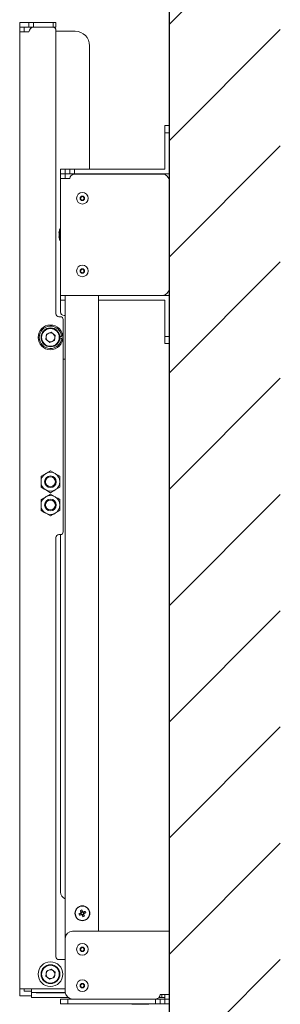
# Model space of a CAD drawing. Extents: x 20113 to 24013, y 100 to 2870.
# Drawn here: x 21662 to 21842, y 1131 to 1809 of the extents above; entities that cross this region are included whole.
import ezdxf

# ---------------------------------------------------------------- set-up
doc = ezdxf.new("R2010")
doc.units = 0
doc.layers.get('0').update_dxf_attribs({"linetype": 'CONTINUOUS'})

msp = doc.modelspace()

# ---------------------------------------------------------------- linework, layer by layer
at = {"linetype": 'Continuous'}
for p, q in [((21765.6, 1765.8), (21765.6, 2149.83)), ((21765.6, 1005.57), (21765.6, 2040.61)), ((21765.6, 1805.57), (21842.01, 1881.98)), ((21765.6, 1725.57), (21842.01, 1801.98)), ((21765.6, 1645.57), (21842.01, 1721.98)), ((21765.6, 1565.57), (21842.01, 1641.98)), ((21765.6, 1485.57), (21842.01, 1561.98)), ((21765.6, 1405.57), (21842.01, 1481.98)), ((21765.6, 1325.57), (21842.01, 1401.98)), ((21765.6, 1245.57), (21842.01, 1321.98)), ((21765.6, 1165.57), (21842.01, 1241.98)), ((21765.6, 1085.57), (21842.01, 1161.98))]:
    msp.add_line(p, q, dxfattribs=at)
at = {"linetype": 'Continuous', "lineweight": 15}
for p, q in [((21668.8, 1806.8), (21662.4, 1806.8)), ((21662.4, 1806.8), (21662.4, 1803.6)), ((21662.4, 1803.6), (21665.6, 1803.6)), ((21662.4, 1800.4), (21662.4, 1803.6)), ((21665.6, 1803.6), (21665.6, 1800.4)), ((21665.6, 1803.6), (21668.8, 1803.6)), ((21668.8, 1806.8), (21668.8, 1803.6)), ((21668.8, 1806.8), (21672, 1806.8)), ((21672, 1803.6), (21668.8, 1803.6)), ((21672, 1806.8), (21672, 1803.6)), ((21685.4, 1806.8), (21672, 1806.8)), ((21685.4, 1803.6), (21672, 1803.6)), ((21685.4, 1803.5), (21672, 1803.5)), ((21685.4, 1803.6), (21685.4, 1806.8)), ((21685.4, 1806.8), (21687.4, 1806.8)), ((21687.4, 1803.6), (21685.4, 1803.6)), ((21687.4, 1806.8), (21687.4, 1803.6)), ((21662.4, 1800.4), (21662.4, 1141.8)), ((21668.8, 1800.4), (21662.4, 1800.4)), ((21687.4, 1801.5), (21687.4, 1606.3)), ((21700.6, 1800.8), (21687.4, 1800.8)), ((21710.6, 1790.8), (21710.6, 1705.8)), ((21762.4, 1735.8), (21765.6, 1735.8)), ((21762.4, 1730.8), (21762.4, 1735.8)), ((21765.6, 1735.8), (21765.6, 1730.8)), ((21762.4, 1730.8), (21762.4, 1705.8)), ((21765.6, 1730.8), (21762.4, 1730.8)), ((21765.6, 1702.6), (21765.6, 1730.8)), ((21690.6, 1705.8), (21690.6, 1702.6)), ((21693.8, 1705.8), (21690.6, 1705.8)), ((21690.6, 1702.6), (21693.8, 1702.6)), ((21690.6, 1699.4), (21690.6, 1702.6)), ((21693.8, 1702.6), (21693.8, 1705.8)), ((21693.8, 1705.8), (21697, 1705.8)), ((21693.8, 1702.6), (21693.8, 1699.4)), ((21697, 1702.6), (21693.8, 1702.6)), ((21697, 1702.6), (21697, 1705.8)), ((21697, 1705.8), (21700.2, 1705.8)), ((21700.2, 1702.6), (21697, 1702.6)), ((21762.4, 1705.8), (21700.2, 1705.8)), ((21700.2, 1705.8), (21700.2, 1702.6)), ((21700.2, 1702.6), (21765.6, 1702.6)), ((21760.6, 1702.5), (21700.2, 1702.5)), ((21702.82, 1702.51), (21702.8, 1702.5)), ((21703.8, 1702.6), (21702.82, 1702.51)), ((21712.77, 1702.51), (21711.8, 1702.6)), ((21712.79, 1702.5), (21712.77, 1702.51)), ((21690.6, 1699.4), (21690.6, 1619)), ((21697, 1699.4), (21690.6, 1699.4)), ((21765.6, 1624), (21765.6, 1697.5)), ((21689.5, 1662.33), (21689.5, 1659.28)), ((21689.5, 1662.3), (21689.5, 1659.3)), ((21690.6, 1664.8), (21690.1, 1664.8)), ((21690.1, 1660.8), (21690.1, 1664.8)), ((21690.1, 1656.8), (21690.1, 1660.8)), ((21690.1, 1656.8), (21690.6, 1656.8)), ((21690.6, 1619), (21760.6, 1619)), ((21690.6, 1615.8), (21690.6, 1619)), ((21690.6, 1615.8), (21690.6, 1607.6)), ((21693.8, 1615.8), (21690.6, 1615.8)), ((21693.8, 1619), (21693.8, 1176.4)), ((21716.8, 1619), (21716.8, 1181.4)), ((21762.4, 1615.8), (21716.8, 1615.8)), ((21760.6, 1619), (21765.6, 1619)), ((21762.4, 1590.8), (21762.4, 1615.8)), ((21765.6, 1590.8), (21765.6, 1619)), ((21690.4, 1604.3), (21689.4, 1604.3)), ((21692.4, 1456.3), (21692.4, 1602.3)), ((21693.59, 1605.06), (21693.1, 1605.1)), ((21693.8, 1605), (21693.59, 1605.06)), ((21684.06, 1593.59), (21680.81, 1592.25)), ((21686.85, 1591.45), (21684.06, 1593.59)), ((21680.35, 1588.76), (21680.81, 1592.25)), ((21683.14, 1586.62), (21680.35, 1588.76)), ((21683.14, 1586.62), (21686.39, 1587.96)), ((21686.85, 1591.45), (21686.39, 1587.96)), ((21690.08, 1590.61), (21691.27, 1590.71)), ((21690.08, 1589.59), (21691.27, 1589.5)), ((21762.4, 1590.8), (21765.6, 1590.8)), ((21762.4, 1585.8), (21762.4, 1590.8)), ((21765.6, 1585.8), (21762.4, 1585.8)), ((21765.6, 1590.8), (21765.6, 1585.8)), ((21692.4, 1575), (21692.61, 1575.06)), ((21692.61, 1575.06), (21693.1, 1575.1)), ((21693.1, 1575.1), (21693.59, 1575.15)), ((21693.59, 1575.15), (21693.8, 1575.2)), ((21683.6, 1498.21), (21686.85, 1496.33)), ((21677.1, 1494.46), (21680.35, 1496.33)), ((21683.6, 1483.2), (21680.35, 1485.07)), ((21690.1, 1486.95), (21686.85, 1485.07)), ((21677.1, 1478.46), (21680.35, 1480.33)), ((21683.6, 1482.21), (21686.85, 1480.33)), ((21690.1, 1470.95), (21686.85, 1469.07)), ((21683.6, 1467.2), (21680.35, 1469.07)), ((21687.4, 1452.3), (21687.4, 1163.8)), ((21689.4, 1454.3), (21690.4, 1454.3)), ((21690.6, 1454.31), (21690.6, 1208.3)), ((21703.37, 1193.34), (21703.2, 1193.27)), ((21703.54, 1193.41), (21703.37, 1193.34)), ((21703.71, 1193.48), (21703.54, 1193.41)), ((21703.88, 1193.55), (21703.71, 1193.48)), ((21704.05, 1193.62), (21703.88, 1193.55)), ((21704.22, 1193.69), (21704.05, 1193.62)), ((21704.21, 1195.71), (21704.28, 1195.54)), ((21704.39, 1193.76), (21704.22, 1193.69)), ((21704.28, 1195.54), (21704.35, 1195.37)), ((21704.35, 1195.37), (21704.42, 1195.2)), ((21704.56, 1193.83), (21704.39, 1193.76)), ((21704.4, 1193.76), (21704.79, 1192.81)), ((21704.42, 1195.2), (21704.49, 1195.03)), ((21704.44, 1192.67), (21704.61, 1192.74)), ((21704.49, 1195.03), (21704.56, 1194.86)), ((21704.56, 1194.86), (21704.63, 1194.69)), ((21704.61, 1192.74), (21704.78, 1192.81)), ((21704.63, 1194.69), (21704.7, 1194.52)), ((21704.7, 1194.52), (21704.77, 1194.35)), ((21705.66, 1194.91), (21704.71, 1194.51)), ((21704.78, 1192.81), (21704.95, 1192.88)), ((21705.23, 1195.93), (21705.16, 1196.1)), ((21705.3, 1195.77), (21705.23, 1195.93)), ((21705.37, 1195.6), (21705.3, 1195.77)), ((21705.44, 1195.43), (21705.37, 1195.6)), ((21705.51, 1195.25), (21705.44, 1195.43)), ((21705.59, 1195.08), (21705.51, 1195.25)), ((21705.54, 1192.5), (21706.49, 1192.89)), ((21705.66, 1194.91), (21705.59, 1195.08)), ((21705.73, 1194.74), (21705.66, 1194.91)), ((21706.41, 1194.6), (21706.24, 1194.53)), ((21706.59, 1194.67), (21706.41, 1194.6)), ((21706.8, 1193.64), (21706.41, 1194.6)), ((21706.49, 1192.89), (21706.42, 1193.06)), ((21706.56, 1192.72), (21706.49, 1192.89)), ((21706.76, 1194.74), (21706.59, 1194.67)), ((21706.64, 1193.58), (21706.81, 1193.65)), ((21706.93, 1194.81), (21706.76, 1194.74)), ((21706.81, 1193.65), (21706.98, 1193.72)), ((21707.1, 1194.88), (21706.93, 1194.81)), ((21706.98, 1193.72), (21707.15, 1193.79)), ((21707.27, 1194.95), (21707.1, 1194.88)), ((21707.15, 1193.79), (21707.32, 1193.86)), ((21707.44, 1195.02), (21707.27, 1194.95)), ((21707.32, 1193.86), (21707.49, 1193.93)), ((21707.6, 1195.09), (21707.44, 1195.02)), ((21707.49, 1193.93), (21707.66, 1194)), ((21707.66, 1194), (21707.83, 1194.07)), ((21707.83, 1194.07), (21708, 1194.14)), ((21703.59, 1192.32), (21703.76, 1192.39)), ((21703.76, 1192.39), (21703.93, 1192.46)), ((21703.93, 1192.46), (21704.1, 1192.53)), ((21704.1, 1192.53), (21704.27, 1192.6)), ((21704.27, 1192.6), (21704.44, 1192.67)), ((21705.47, 1192.67), (21705.54, 1192.49)), ((21705.54, 1192.49), (21705.61, 1192.32)), ((21705.61, 1192.32), (21705.68, 1192.15)), ((21705.68, 1192.15), (21705.75, 1191.98)), ((21705.75, 1191.98), (21705.82, 1191.81)), ((21705.82, 1191.81), (21705.89, 1191.64)), ((21705.89, 1191.64), (21705.96, 1191.47)), ((21705.96, 1191.47), (21706.03, 1191.3)), ((21706.63, 1192.55), (21706.56, 1192.72)), ((21706.7, 1192.38), (21706.63, 1192.55)), ((21706.77, 1192.21), (21706.7, 1192.38)), ((21706.84, 1192.04), (21706.77, 1192.21)), ((21706.91, 1191.87), (21706.84, 1192.04)), ((21706.98, 1191.7), (21706.91, 1191.87)), ((21765.6, 1181.4), (21698.8, 1181.4)), ((21765.6, 1137.8), (21765.6, 1181.4)), ((21693.8, 1176.4), (21693.8, 1139.7)), ((21693.8, 1161.8), (21689.4, 1161.8)), ((21680.35, 1150.46), (21680.81, 1153.95)), ((21684.06, 1155.29), (21680.81, 1153.95)), ((21684.06, 1155.29), (21686.85, 1153.15)), ((21686.85, 1153.15), (21686.39, 1149.66)), ((21680.35, 1150.46), (21683.14, 1148.32)), ((21683.14, 1148.32), (21686.39, 1149.66)), ((21693.8, 1141.8), (21662.4, 1141.8)), ((21662.4, 1136.8), (21662.4, 1141.8)), ((21665.6, 1141.8), (21665.6, 1140)), ((21665.6, 1140), (21670.6, 1140)), ((21670.6, 1141.8), (21670.6, 1139.1)), ((21693.83, 1139.1), (21670.6, 1139.1)), ((21670.6, 1135.8), (21670.6, 1139.1)), ((21673.8, 1139.1), (21673.8, 1139)), ((21693.85, 1139), (21673.8, 1139)), ((21677.4, 1139), (21677.4, 1139.1)), ((21679.4, 1139.1), (21679.4, 1139)), ((21693.8, 1139.6), (21693.8, 1139.6)), ((21662.4, 1136.8), (21670.6, 1136.8)), ((21695.67, 1135.8), (21670.6, 1135.8)), ((21690.6, 1131.4), (21690.6, 1134.6)), ((21690.6, 1134.6), (21695.6, 1134.6)), ((21756, 1134.6), (21695.6, 1134.6)), ((21695.6, 1134.6), (21695.6, 1131.4)), ((21698.8, 1134.7), (21756, 1134.7)), ((21702.8, 1134.7), (21702.82, 1134.7)), ((21702.82, 1134.7), (21703.8, 1134.6)), ((21711.8, 1134.6), (21712.77, 1134.7)), ((21712.77, 1134.7), (21712.79, 1134.7)), ((21743.1, 1134.7), (21743.1, 1134.6)), ((21748.1, 1134.6), (21748.1, 1134.7)), ((21756, 1131.4), (21756, 1134.6)), ((21756, 1134.6), (21759.2, 1134.6)), ((21760.4, 1135.8), (21758.41, 1135.8)), ((21759.2, 1137.8), (21765.6, 1137.8)), ((21759.2, 1134.6), (21759.2, 1131.4)), ((21759.2, 1134.6), (21762.4, 1134.6)), ((21760.4, 1135.8), (21760.4, 1137.8)), ((21762.4, 1135.8), (21760.4, 1135.8)), ((21762.4, 1134.6), (21762.4, 1137.8)), ((21762.4, 1134.6), (21762.4, 1131.4)), ((21765.6, 1134.6), (21762.4, 1134.6)), ((21765.6, 1137.8), (21765.6, 1134.6)), ((21765.6, 1131.4), (21765.6, 1134.6)), ((21695.6, 1131.4), (21690.6, 1131.4)), ((21695.6, 1131.4), (21756, 1131.4)), ((21739.7, 1131.4), (21739.7, 1131.06)), ((21751.5, 1131.06), (21739.7, 1131.06)), ((21751.5, 1131.06), (21751.5, 1131.4)), ((21759.2, 1131.4), (21756, 1131.4)), ((21762.4, 1131.4), (21759.2, 1131.4)), ((21762.4, 1131.4), (21765.6, 1131.4))]:
    msp.add_line(p, q, dxfattribs=at)
for centre, radius in [((21705.6, 1685.8), 4), ((21705.6, 1685.8), 1.53), ((21705.6, 1685.8), 1.3), ((21705.6, 1685.8), 1.2), ((21705.6, 1635.8), 4), ((21705.6, 1635.8), 1.53), ((21705.6, 1635.8), 1.3), ((21705.6, 1635.8), 1.2), ((21683.6, 1590.1), 8.5), ((21683.6, 1590.1), 6.5), ((21683.6, 1590.1), 6.1), ((21683.6, 1490.7), 4), ((21683.6, 1490.7), 3.4), ((21683.6, 1474.7), 4), ((21683.6, 1474.7), 3.4), ((21705.6, 1193.7), 5.15), ((21705.6, 1193.7), 4.97), ((21705.6, 1168.9), 4), ((21705.6, 1168.9), 1.53), ((21705.6, 1168.9), 1.3), ((21705.6, 1168.9), 1.2), ((21683.6, 1151.8), 8.5), ((21683.6, 1151.8), 6.5), ((21683.6, 1151.8), 6.1), ((21705.6, 1143.9), 4), ((21705.6, 1143.9), 1.53), ((21705.6, 1143.9), 1.3), ((21705.6, 1143.9), 1.2)]:
    msp.add_circle(centre, radius, dxfattribs=at)
for centre, radius, start, end in [((21672, 1800.3), 3.2, 90, 178.20922), ((21685.4, 1801.5), 2, 0, 90), ((21700.6, 1790.8), 10, 0, 90), ((21700.2, 1699.3), 3.2, 90, 178.20922), ((21760.6, 1697.5), 5, 0, 90), ((21701.18, 1660.8), 11.78, 160.14751, 172.55643), ((21689.7, 1662.3), 0.2, 172.55643, 180), ((21689.7, 1659.3), 0.2, 180, 187.44357), ((21701.18, 1660.8), 11.78, 187.44357, 199.85249), ((21760.6, 1624), 5, 270, 0), ((21689.4, 1606.3), 2, 180, 270), ((21693.1, 1607.6), 2.5, 180, 270), ((21690.4, 1602.3), 2, 0, 90), ((21683.6, 1590.1), 7.7, 4.5, 355.5), ((21683.6, 1590.1), 3.05, 112.44828, 172.44828), ((21683.6, 1590.1), 3.05, 52.44828, 112.44828), ((21683.6, 1590.1), 3.05, 172.44828, 232.44828), ((21683.6, 1590.1), 3.05, 232.44828, 292.44828), ((21683.6, 1590.1), 3.05, 292.44828, 352.44828), ((21683.6, 1590.1), 3.05, 352.44828, 52.44828), ((21683.6, 1490.7), 6.5, 120, 180), ((21683.6, 1490.7), 6.5, 60, 120), ((21683.6, 1490.7), 6.5, 0, 60), ((21683.6, 1490.7), 6.5, 180, 240), ((21683.6, 1490.7), 6.5, 240, 300), ((21683.6, 1490.7), 6.5, 300, 0), ((21683.6, 1474.7), 6.5, 120, 180), ((21683.6, 1474.7), 6.5, 60, 120), ((21683.6, 1474.7), 6.5, 0, 60), ((21683.6, 1474.7), 6.5, 180, 240), ((21683.6, 1474.7), 6.5, 300, 0), ((21683.6, 1474.7), 6.5, 240, 300), ((21689.4, 1452.3), 2, 90, 180), ((21690.4, 1456.3), 2, 270, 0), ((21695.6, 1208.3), 5, 180, 248.8998), ((21728.98, 1203.36), 27.68, 201.38245, 203.51437), ((21715.25, 1170.33), 27.67, 111.38183, 113.51437), ((21705.6, 1193.7), 1.05, 141.9464, 172.95016), ((21705.6, 1193.7), 0.851, 165.20718, 239.68938), ((21705.6, 1193.7), 0.851, 149.68938, 165.20718), ((21705.6, 1193.7), 0.851, 75.20718, 149.68938), ((21705.6, 1193.7), 1.05, 231.9464, 262.95016), ((21705.6, 1193.7), 0.851, 239.68938, 255.20718), ((21705.6, 1193.7), 0.851, 255.20718, 329.68938), ((21705.6, 1193.7), 1.05, 51.9464, 82.95016), ((21705.6, 1193.7), 0.851, 59.68938, 75.20718), ((21705.6, 1193.7), 0.851, 345.20718, 59.68938), ((21705.6, 1193.7), 0.851, 329.68938, 345.20718), ((21705.6, 1193.7), 1.05, 321.9464, 352.95016), ((21682.23, 1184.05), 27.67, 21.38124, 23.51431), ((21695.94, 1217.07), 27.67, 291.3818, 293.51435), ((21698.8, 1176.4), 5, 90, 180), ((21689.4, 1163.8), 2, 180, 270), ((21683.6, 1151.8), 3.05, 172.44828, 232.44828), ((21683.6, 1151.8), 3.05, 112.44828, 172.44828), ((21683.6, 1151.8), 3.05, 52.44828, 112.44828), ((21683.6, 1151.8), 3.05, 352.44828, 52.44828), ((21683.6, 1151.8), 3.05, 232.44828, 292.44828), ((21683.6, 1151.8), 3.05, 292.44828, 352.44828), ((21698.8, 1139.7), 5, 180, 270), ((21756, 1137.9), 3.2, 270, 358.20922)]:
    msp.add_arc(centre, radius, start, end, dxfattribs=at)
for points, knots in [([(21680.35, 1496.33), (21680.43, 1496.38), (21681.52, 1497.01), (21682.6, 1497.63), (21683.6, 1498.21)], [0, 0, 0, 0, 0.070215, 1, 1, 1, 1]), ([(21677.1, 1490.7), (21677.1, 1491.05), (21677.1, 1492.32), (21677.1, 1493.55), (21677.1, 1494.46)], [0, 0, 0, 0, 0.268633, 1, 1, 1, 1]), ([(21686.85, 1496.33), (21686.93, 1496.29), (21688.02, 1495.65), (21689.1, 1495.03), (21690.1, 1494.46)], [0, 0, 0, 0, 0.070215, 1, 1, 1, 1]), ([(21690.1, 1490.7), (21690.1, 1491.05), (21690.1, 1492.32), (21690.1, 1493.55), (21690.1, 1494.46)], [0, 0, 0, 0, 0.268633, 1, 1, 1, 1]), ([(21677.1, 1486.95), (21677.1, 1487.27), (21677.1, 1488.49), (21677.1, 1489.76), (21677.1, 1490.7)], [0, 0, 0, 0, 0.257551, 1, 1, 1, 1]), ([(21680.35, 1485.07), (21680.27, 1485.12), (21679.17, 1485.75), (21678.1, 1486.37), (21677.1, 1486.95)], [0, 0, 0, 0, 0.070215, 1, 1, 1, 1]), ([(21686.85, 1485.07), (21686.77, 1485.03), (21685.67, 1484.4), (21684.6, 1483.78), (21683.6, 1483.2)], [0, 0, 0, 0, 0.070215, 1, 1, 1, 1]), ([(21690.1, 1486.95), (21690.1, 1487.27), (21690.1, 1488.49), (21690.1, 1489.76), (21690.1, 1490.7)], [0, 0, 0, 0, 0.257551, 1, 1, 1, 1]), ([(21677.1, 1474.7), (21677.1, 1475.05), (21677.1, 1476.32), (21677.1, 1477.55), (21677.1, 1478.46)], [0, 0, 0, 0, 0.268633, 1, 1, 1, 1]), ([(21680.35, 1480.33), (21680.43, 1480.38), (21681.52, 1481.01), (21682.6, 1481.63), (21683.6, 1482.21)], [0, 0, 0, 0, 0.070215, 1, 1, 1, 1]), ([(21686.85, 1480.33), (21686.93, 1480.29), (21688.02, 1479.65), (21689.1, 1479.03), (21690.1, 1478.46)], [0, 0, 0, 0, 0.070215, 1, 1, 1, 1]), ([(21690.1, 1474.7), (21690.1, 1475.05), (21690.1, 1476.32), (21690.1, 1477.55), (21690.1, 1478.46)], [0, 0, 0, 0, 0.268633, 1, 1, 1, 1]), ([(21677.1, 1470.95), (21677.1, 1471.27), (21677.1, 1472.49), (21677.1, 1473.76), (21677.1, 1474.7)], [0, 0, 0, 0, 0.257551, 1, 1, 1, 1]), ([(21680.35, 1469.07), (21680.27, 1469.12), (21679.17, 1469.75), (21678.1, 1470.37), (21677.1, 1470.95)], [0, 0, 0, 0, 0.070213, 1, 1, 1, 1]), ([(21690.1, 1470.95), (21690.1, 1471.27), (21690.1, 1472.49), (21690.1, 1473.76), (21690.1, 1474.7)], [0, 0, 0, 0, 0.257551, 1, 1, 1, 1]), ([(21686.85, 1469.07), (21686.77, 1469.03), (21685.67, 1468.4), (21684.6, 1467.78), (21683.6, 1467.2)], [0, 0, 0, 0, 0.070215, 1, 1, 1, 1])]:
    msp.add_open_spline(points, degree=3, knots=knots, dxfattribs=at)

doc.saveas('drawing.dxf')
